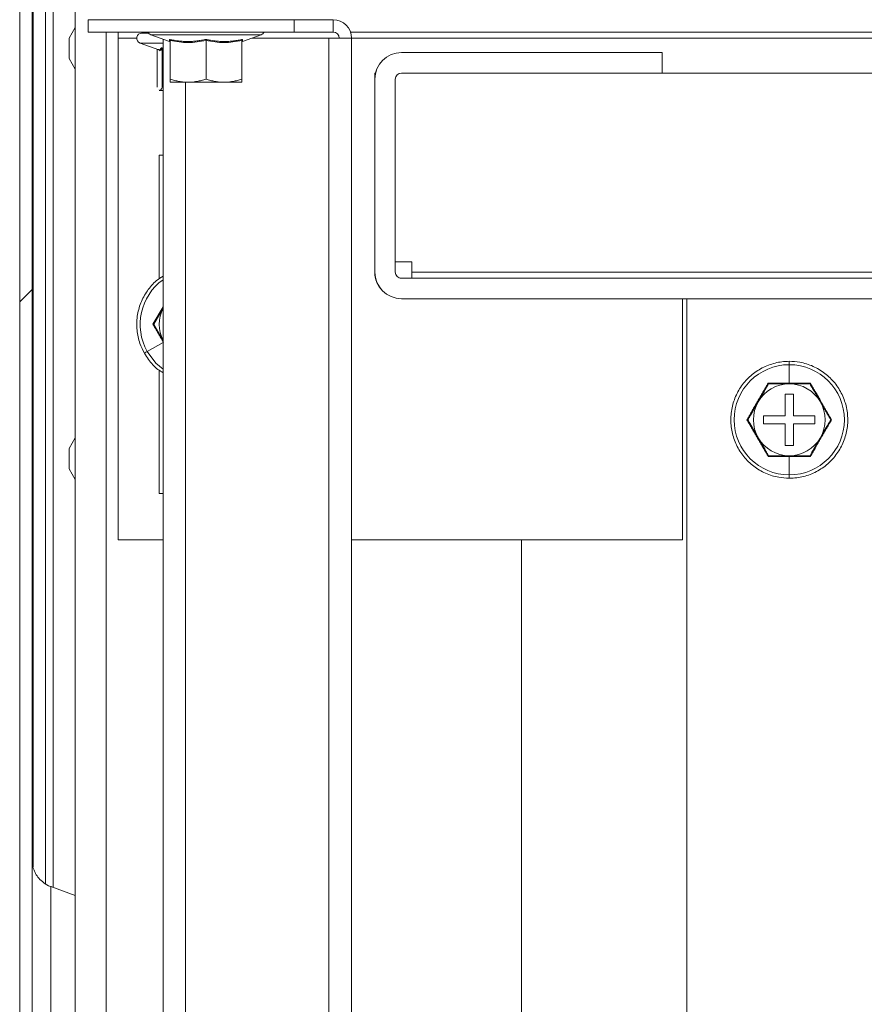
# Model space of a CAD drawing. Units: millimetres. Extents: x 63 to 8600, y 73 to 6208.
# Drawn here: x 1942 to 2024, y 1678 to 1774 of the extents above; entities that cross this region are included whole.
import ezdxf

# ---------------------------------------------------------------- set-up
doc = ezdxf.new("R2010")
doc.units = ezdxf.units.MM
doc.header["$LTSCALE"] = 5
pattern_1 = [(45, (642.99, -1079.61), (-44.9013, 44.9013), [])]

msp = doc.modelspace()

# ---------------------------------------------------------------- hatches: boundary and pattern name
at = {"linetype": 'Continuous', "lineweight": 18}
h = msp.add_hatch(dxfattribs=at)
h.set_pattern_fill('ANSI31', color=256, scale=20, style=0)
h.set_pattern_definition(pattern_1)
edge = h.paths.add_edge_path(flags=0)
edge.add_ellipse((1945.121, 1820.28), major_axis=(-0.008, -1.8), ratio=0.999999, start_angle=258.24428, end_angle=270.24428)
edge.add_line((1943.321, 1820.28), (1943.321, 1819.376))
edge.add_line((1943.321, 1819.376), (1944.521, 1819.376))
edge.add_line((1944.521, 1819.376), (1944.521, 1820.28))
edge.add_ellipse((1945.121, 1820.28), major_axis=(-0.003, -0.6), ratio=0.999999, start_angle=258.24428, end_angle=270.24428, ccw=False)
edge.add_line((1944.534, 1820.405), (1947.165, 1832.783))
edge.add_ellipse((1945.942, 1833.043), major_axis=(0.005, 1.25), ratio=0.999999, start_angle=258.24428, end_angle=438.24428)
edge.add_line((1944.719, 1833.303), (1942.088, 1820.925))
edge.add_ellipse((1943.849, 1820.551), major_axis=(0.008, 1.8), ratio=0.999999, start_angle=78.24428, end_angle=90.24428)
edge.add_line((1942.049, 1820.551), (1942.049, 1795.289))
edge.add_spline(control_points=[(1942.049, 1795.289), (1942.049, 1795.263), (1942.049, 1795.237), (1942.049, 1795.211), (1942.067, 1793.653), (1942.641, 1792.147), (1943.084, 1790.653), (1943.276, 1790.004), (1943.427, 1789.329), (1943.427, 1788.653), (1943.427, 1787.63), (1943.082, 1786.629), (1942.769, 1785.654), (1942.455, 1784.679), (1942.165, 1783.68), (1942.077, 1782.659), (1942.059, 1782.445), (1942.049, 1782.231), (1942.049, 1782.016)], knot_values=[0.048002, 0.048002, 0.048002, 0.048002, 0.048079, 0.048079, 0.048079, 0.052808, 0.052808, 0.052808, 0.054871, 0.054871, 0.054871, 0.057941, 0.057941, 0.057941, 0.061012, 0.061012, 0.061012, 0.061652, 0.061652, 0.061652, 0.061652], weights=[1, 1, 1, 1, 1, 1, 1, 1, 1, 1, 1, 1, 1, 1, 1, 1, 1, 1, 1], degree=3, periodic=0)
edge.add_line((1942.049, 1782.016), (1942.049, 1284.729))
edge.add_spline(control_points=[(1942.049, 1284.729), (1942.049, 1283.714), (1942.239, 1282.703), (1942.446, 1281.71), (1942.657, 1280.703), (1942.874, 1279.682), (1942.874, 1278.653), (1942.874, 1277.73), (1942.7, 1276.812), (1942.511, 1275.908), (1942.322, 1275.003), (1942.129, 1274.092), (1942.069, 1273.169), (1942.056, 1272.972), (1942.049, 1272.775), (1942.049, 1272.578)], knot_values=[0.047509, 0.047509, 0.047509, 0.047509, 0.050641, 0.050641, 0.050641, 0.05381, 0.05381, 0.05381, 0.056579, 0.056579, 0.056579, 0.05935, 0.05935, 0.05935, 0.05994, 0.05994, 0.05994, 0.05994], weights=[1, 1, 1, 1, 1, 1, 1, 1, 1, 1, 1, 1, 1, 1, 1, 1], degree=3, periodic=0)
edge.add_line((1942.049, 1272.578), (1942.049, 1246.741))
edge.add_ellipse((1943.849, 1246.741), major_axis=(0.008, 1.8), ratio=0.999999, start_angle=90.24428, end_angle=102.24428)
edge.add_line((1942.088, 1246.367), (1944.719, 1233.989))
edge.add_ellipse((1945.942, 1234.249), major_axis=(-0.005, -1.25), ratio=0.999999, start_angle=282.24428, end_angle=462.24428)
edge.add_line((1947.165, 1234.509), (1944.534, 1246.887))
edge.add_ellipse((1945.121, 1247.012), major_axis=(0.003, 0.6), ratio=0.999999, start_angle=90.24428, end_angle=102.24428, ccw=False)
edge.add_line((1944.521, 1247.012), (1944.521, 1247.916))
edge.add_line((1944.521, 1247.916), (1943.321, 1247.916))
edge.add_line((1943.321, 1247.916), (1943.321, 1247.012))
edge.add_ellipse((1945.121, 1247.012), major_axis=(0.008, 1.8), ratio=0.999999, start_angle=90.24428, end_angle=102.24428)
edge.add_line((1943.36, 1246.637), (1945.991, 1234.259))
edge.add_ellipse((1945.942, 1234.249), major_axis=(-0.0002, -0.05), ratio=0.999999, start_angle=-77.75572, end_angle=102.24428, ccw=False)
edge.add_line((1945.893, 1234.239), (1943.262, 1246.617))
edge.add_ellipse((1943.849, 1246.741), major_axis=(0.003, 0.6), ratio=0.999999, start_angle=90.24428, end_angle=102.24428, ccw=False)
edge.add_line((1943.249, 1246.741), (1943.249, 1246.809))
edge.add_line((1943.249, 1246.809), (1943.249, 1272.578))
edge.add_spline(control_points=[(1943.249, 1272.578), (1943.249, 1273.189), (1943.345, 1273.802), (1943.492, 1274.396), (1943.847, 1275.824), (1944.664, 1277.181), (1944.664, 1278.653), (1944.664, 1279.127), (1944.562, 1279.6), (1944.426, 1280.053), (1944.1, 1281.131), (1943.638, 1282.172), (1943.409, 1283.274), (1943.31, 1283.751), (1943.249, 1284.241), (1943.249, 1284.729)], knot_values=[0.038778, 0.038778, 0.038778, 0.038778, 0.040597, 0.040597, 0.040597, 0.044936, 0.044936, 0.044936, 0.046357, 0.046357, 0.046357, 0.049708, 0.049708, 0.049708, 0.051163, 0.051163, 0.051163, 0.051163], weights=[1, 1, 1, 1, 1, 1, 1, 1, 1, 1, 1, 1, 1, 1, 1, 1], degree=3, periodic=0)
edge.add_line((1943.249, 1284.729), (1943.249, 1782.016))
edge.add_spline(control_points=[(1943.249, 1782.016), (1943.249, 1782.393), (1943.293, 1782.772), (1943.37, 1783.141), (1943.509, 1783.806), (1943.759, 1784.452), (1944.08, 1785.051), (1944.357, 1785.57), (1944.684, 1786.071), (1945.091, 1786.495)], knot_values=[0.006452, 0.006452, 0.006452, 0.006452, 0.007589, 0.007589, 0.007589, 0.009641, 0.009641, 0.009641, 0.011414, 0.011414, 0.011414, 0.011414], weights=[1, 1, 1, 1, 1, 1, 1, 1, 1, 1], degree=3, periodic=0)
edge.add_spline(control_points=[(1945.091, 1786.495), (1945.235, 1786.645), (1945.373, 1786.801), (1945.499, 1786.966), (1945.715, 1787.246), (1945.904, 1787.555), (1946.023, 1787.888), (1946.107, 1788.121), (1946.157, 1788.369), (1946.161, 1788.616), (1946.166, 1788.863), (1946.124, 1789.113), (1946.048, 1789.347), (1945.954, 1789.633), (1945.808, 1789.903), (1945.637, 1790.151), (1945.475, 1790.386), (1945.289, 1790.605), (1945.091, 1790.81)], knot_values=[0.014371, 0.014371, 0.014371, 0.014371, 0.014986, 0.014986, 0.014986, 0.016036, 0.016036, 0.016036, 0.016768, 0.016768, 0.016768, 0.017499, 0.017499, 0.017499, 0.01839, 0.01839, 0.01839, 0.019241, 0.019241, 0.019241, 0.019241], weights=[1, 1, 1, 1, 1, 1, 1, 1, 1, 1, 1, 1, 1, 1, 1, 1, 1, 1, 1], degree=3, periodic=0)
edge.add_spline(control_points=[(1945.091, 1790.81), (1945.021, 1790.883), (1944.954, 1790.959), (1944.889, 1791.037), (1944.33, 1791.704), (1943.901, 1792.492), (1943.611, 1793.312), (1943.396, 1793.917), (1943.261, 1794.562), (1943.25, 1795.204), (1943.249, 1795.232), (1943.249, 1795.261), (1943.249, 1795.289)], knot_values=[0.002579, 0.002579, 0.002579, 0.002579, 0.00288, 0.00288, 0.00288, 0.005498, 0.005498, 0.005498, 0.007425, 0.007425, 0.007425, 0.00751, 0.00751, 0.00751, 0.00751], weights=[1, 1, 1, 1, 1, 1, 1, 1, 1, 1, 1, 1, 1], degree=3, periodic=0)
edge.add_line((1943.249, 1795.289), (1943.249, 1820.483))
edge.add_line((1943.249, 1820.483), (1943.249, 1820.551))
edge.add_ellipse((1943.849, 1820.551), major_axis=(0.003, 0.6), ratio=0.999999, start_angle=78.24428, end_angle=90.24428, ccw=False)
edge.add_line((1943.262, 1820.675), (1945.893, 1833.053))
edge.add_ellipse((1945.942, 1833.043), major_axis=(0.0002, 0.05), ratio=0.999999, start_angle=-101.75572, end_angle=78.24428, ccw=False)
edge.add_line((1945.991, 1833.033), (1943.36, 1820.655))
h = msp.add_hatch(dxfattribs=at)
h.set_pattern_fill('ANSI31', color=256, scale=20, style=0)
h.set_pattern_definition(pattern_1)
edge = h.paths.add_edge_path(flags=0)
edge.add_line((2488.657, 1770.402), (2488.657, 1768.402))
edge.add_line((2488.657, 1768.402), (2514.057, 1768.402))
edge.add_arc((2514.057, 1767.802), 0.6, 0, 90, ccw=False)
edge.add_line((2514.657, 1767.802), (2514.657, 1749.002))
edge.add_arc((2514.057, 1749.002), 0.6, 270, 360, ccw=False)
edge.add_line((2514.057, 1748.402), (1979.257, 1748.402))
edge.add_arc((1979.257, 1749.002), 0.6, 180, 270, ccw=False)
edge.add_line((1978.657, 1749.002), (1978.657, 1767.802))
edge.add_arc((1979.257, 1767.802), 0.6, 90, 180, ccw=False)
edge.add_line((1979.257, 1768.402), (2004.657, 1768.402))
edge.add_line((2004.657, 1768.402), (2004.657, 1770.402))
edge.add_line((2004.657, 1770.402), (1979.257, 1770.402))
edge.add_arc((1979.257, 1767.802), 2.6, 90, 180)
edge.add_line((1976.657, 1767.802), (1976.657, 1749.002))
edge.add_arc((1979.257, 1749.002), 2.6, 180, 270)
edge.add_line((1979.257, 1746.402), (2514.057, 1746.402))
edge.add_arc((2514.057, 1749.002), 2.6, 270, 360)
edge.add_line((2516.657, 1749.002), (2516.657, 1767.802))
edge.add_arc((2514.057, 1767.802), 2.6, 360, 450)
edge.add_line((2514.057, 1770.402), (2488.657, 1770.402))

# ---------------------------------------------------------------- linework, layer by layer
for p, q in [((1942.046, 1818.789), (1942.046, 1277.138)), ((1942.049, 1284.729), (1942.049, 1782.016)), ((1943.249, 1284.729), (1943.249, 1782.016)), ((1944.546, 1689.389), (1944.546, 1781.509)), ((1945.302, 1689.022), (1945.302, 1781.861)), ((1945.302, 1689.022), (1945.302, 1781.861)), ((1943.346, 1691.014), (1943.346, 1779.84)), ((1943.346, 1779.839), (1943.346, 1691.014)), ((1947.458, 1776.303), (1947.458, 1292.903)), ((1947.458, 1772.835), (1946.858, 1771.796)), ((1948.707, 1772.406), (1948.707, 1773.606)), ((1948.707, 1773.606), (1968.814, 1773.606)), ((1948.707, 1772.406), (1948.707, 1773.606)), ((1968.814, 1772.406), (1968.814, 1773.606)), ((1968.814, 1773.606), (1972.586, 1773.606)), ((1972.586, 1772.406), (1972.586, 1773.606)), ((1948.707, 1772.406), (1968.814, 1772.406)), ((1948.707, 1772.406), (1948.707, 1772.406)), ((1950.458, 1772.406), (1950.458, 1294.203)), ((1951.656, 1772.403), (1951.656, 1772.406)), ((1951.656, 1771.803), (1951.656, 1772.406)), ((1951.656, 1772.403), (1951.656, 1772.406)), ((1951.656, 1772.403), (1951.656, 1772.403)), ((1951.656, 1772.403), (1954.55, 1772.403)), ((1953.956, 1772.403), (1953.956, 1772.303)), ((1965.578, 1772.136), (1954.836, 1772.136)), ((1956.642, 1771.479), (1954.836, 1772.136)), ((1963.773, 1771.479), (1965.578, 1772.136)), ((1964.856, 1771.806), (1964.852, 1771.872)), ((1965.864, 1772.403), (1972.647, 1772.403)), ((1968.814, 1772.406), (1972.586, 1772.406)), ((1974.284, 1772.403), (2519.828, 1772.403)), ((1951.656, 1722.903), (1951.656, 1771.803)), ((1951.656, 1771.803), (1951.656, 1771.803)), ((1951.656, 1771.803), (1953.456, 1771.803)), ((1953.785, 1771.333), (1955.62, 1770.666)), ((1956.018, 1771.706), (1956.018, 1295.703)), ((1956.018, 1295.703), (1956.018, 1771.706)), ((1956.018, 1771.706), (1956.018, 1295.703)), ((1956.019, 1771.706), (1956.019, 1295.703)), ((1956.707, 1771.578), (1956.707, 1767.819)), ((1960.207, 1771.578), (1960.207, 1767.819)), ((1963.707, 1771.578), (1963.707, 1767.819)), ((1972.186, 1771.806), (1964.671, 1771.806)), ((1972.186, 1771.806), (1972.186, 1294.803)), ((1972.186, 1771.806), (1974.386, 1771.806)), ((1974.386, 1771.806), (1974.386, 1294.803)), ((1974.386, 1771.803), (2519.726, 1771.803)), ((1955.429, 1770.735), (1955.429, 1767.016)), ((1955.941, 1770.775), (1955.941, 1767.016)), ((1979.257, 1770.402), (1979.256, 1770.403)), ((1979.256, 1770.403), (2004.656, 1770.403)), ((2004.657, 1770.402), (1979.257, 1770.402)), ((2004.656, 1770.403), (2004.657, 1770.402)), ((2004.657, 1770.402), (2004.657, 1768.402)), ((1946.858, 1769.81), (1947.458, 1768.771)), ((1976.656, 1768.403), (1976.727, 1768.403)), ((1976.656, 1768.403), (1976.656, 1768.403)), ((1976.656, 1768.403), (1976.727, 1768.403)), ((1976.656, 1768.403), (1976.656, 1767.803)), ((1976.656, 1767.803), (1976.656, 1768.403)), ((2004.657, 1768.402), (1979.257, 1768.402)), ((2004.657, 1768.403), (2488.656, 1768.403)), ((2004.657, 1768.403), (2488.656, 1768.403)), ((1956.707, 1767.506), (1958.457, 1767.506)), ((1958.219, 1767.506), (1958.219, 1299.903)), ((1958.457, 1767.506), (1961.957, 1767.506)), ((1963.707, 1767.506), (1961.957, 1767.506)), ((1976.656, 1767.803), (1976.656, 1750.003)), ((1976.657, 1767.802), (1976.656, 1767.803)), ((1976.657, 1767.802), (1976.657, 1749.002)), ((1978.657, 1767.802), (1978.657, 1749.002)), ((1955.685, 1766.703), (1955.628, 1766.772)), ((1955.656, 1766.703), (1955.685, 1766.703)), ((1955.656, 1748.364), (1955.656, 1760.403)), ((1955.656, 1760.403), (1956.018, 1760.403)), ((1947.458, 1758.053), (1947.458, 1758.053)), ((1947.458, 1753.159), (1947.458, 1751.866)), ((1947.458, 1752.619), (1947.458, 1753.159)), ((1947.458, 1751.326), (1947.458, 1752.619)), ((1947.458, 1752.527), (1947.458, 1751.65)), ((1947.458, 1751.73), (1947.458, 1752.527)), ((1947.458, 1751.65), (1947.458, 1750.853)), ((1947.458, 1749.956), (1947.458, 1750.753)), ((1947.458, 1750.281), (1947.458, 1748.988)), ((1947.458, 1749.079), (1947.458, 1749.956)), ((1947.458, 1749.876), (1947.458, 1749.079)), ((1976.656, 1749.003), (1976.656, 1750.003)), ((1976.656, 1750.003), (1976.656, 1750.003)), ((1976.656, 1750.003), (1976.656, 1750.003)), ((1980.256, 1750.003), (1978.657, 1750.003)), ((1980.256, 1750.003), (1980.256, 1749.003)), ((1980.256, 1750.003), (1980.256, 1749.003)), ((1947.458, 1748.447), (1947.458, 1749.74)), ((1947.458, 1748.988), (1947.458, 1748.447)), ((1976.656, 1749.003), (1976.657, 1749.002)), ((2513.056, 1749.003), (1980.256, 1749.003)), ((1980.256, 1748.403), (1980.256, 1749.003)), ((1980.256, 1749.003), (1980.256, 1749.003)), ((1979.256, 1748.403), (1979.257, 1748.402)), ((1980.256, 1748.403), (1979.256, 1748.403)), ((1979.257, 1748.402), (2514.057, 1748.402)), ((1980.256, 1748.403), (1980.256, 1748.403)), ((2513.056, 1748.403), (1980.256, 1748.403)), ((1977.4, 1747.183), (1977.401, 1747.182)), ((1979.257, 1746.402), (2514.057, 1746.402)), ((2006.656, 1722.903), (2006.656, 1746.402)), ((2007.056, 1313.103), (2007.056, 1746.402)), ((2007.056, 1313.103), (2007.056, 1746.402)), ((1955.034, 1743.939), (1956.018, 1745.602)), ((1956.018, 1745.472), (1955.115, 1743.938)), ((1947.458, 1743.553), (1947.458, 1743.553)), ((1955.115, 1743.938), (1955.115, 1743.938)), ((1955.115, 1743.938), (1956.018, 1742.342)), ((1955.115, 1743.938), (1956.018, 1742.342)), ((1956.018, 1742.127), (1954.482, 1741.258)), ((1955.656, 1727.403), (1955.656, 1739.425)), ((2017.056, 1738.169), (2017.056, 1739.974)), ((2015.036, 1738.103), (2015.036, 1738.103)), ((2019.077, 1738.103), (2019.077, 1738.103)), ((2017.456, 1737.103), (2016.656, 1737.103)), ((2016.656, 1737.103), (2016.656, 1735.003)), ((2017.456, 1735.003), (2017.456, 1737.103)), ((2017.456, 1735.003), (2017.456, 1737.103)), ((2013.015, 1734.603), (2013.015, 1734.603)), ((2014.556, 1735.003), (2014.556, 1734.203)), ((2016.656, 1735.003), (2014.556, 1735.003)), ((2019.556, 1735.003), (2017.456, 1735.003)), ((2017.456, 1735.003), (2017.456, 1735.003)), ((2019.556, 1734.203), (2019.556, 1735.003)), ((2019.556, 1734.203), (2019.556, 1735.003)), ((2014.556, 1734.203), (2016.656, 1734.203)), ((2014.556, 1734.203), (2016.656, 1734.203)), ((2016.656, 1734.203), (2016.656, 1732.103)), ((2016.656, 1734.203), (2016.656, 1734.203)), ((2017.456, 1732.103), (2017.456, 1734.203)), ((2017.456, 1734.203), (2019.556, 1734.203)), ((2017.456, 1734.203), (2017.456, 1734.203)), ((2017.456, 1732.103), (2017.456, 1734.203)), ((2017.456, 1734.203), (2019.556, 1734.203)), ((2019.556, 1734.203), (2019.556, 1734.203)), ((1947.458, 1732.835), (1946.858, 1731.796)), ((2016.656, 1732.103), (2017.456, 1732.103)), ((2016.656, 1732.103), (2017.456, 1732.103)), ((2017.456, 1732.103), (2017.456, 1732.103)), ((2017.056, 1731.037), (2017.056, 1729.232)), ((1946.858, 1729.81), (1947.458, 1728.771)), ((1956.018, 1727.403), (1955.656, 1727.403)), ((1951.656, 1722.903), (1951.656, 1722.903)), ((1951.656, 1722.903), (1956.018, 1722.903)), ((1974.386, 1722.903), (2006.656, 1722.903)), ((1990.958, 1722.903), (1990.958, 1292.903)), ((1947.456, 1688.238), (1945.088, 1689.099)), ((1942.046, 1687.58), (1942.046, 1687.58)), ((1942.046, 1685.433), (1942.046, 1683.947)), ((1942.046, 1685.222), (1942.046, 1685.433)), ((1942.046, 1683.735), (1942.046, 1685.222)), ((1947.458, 1685.43), (1947.456, 1685.43)), ((1942.046, 1683.938), (1942.046, 1682.93)), ((1942.046, 1683.625), (1942.046, 1683.938)), ((1942.046, 1682.93), (1942.046, 1683.242)), ((1942.046, 1681.922), (1942.046, 1682.93)), ((1942.046, 1682.93), (1942.046, 1682.617)), ((1942.046, 1682.93), (1942.046, 1682.93)), ((1942.046, 1682.234), (1942.046, 1681.922)), ((1942.046, 1682.124), (1942.046, 1680.638)), ((1942.046, 1680.426), (1942.046, 1681.912)), ((1942.046, 1680.638), (1942.046, 1680.426)), ((1947.456, 1680.43), (1947.458, 1680.43)), ((1942.046, 1678.28), (1942.046, 1678.28))]:
    msp.add_line(p, q, dxfattribs=at)
at = {"linetype": 'Continuous', "lineweight": 18, "flags": 128}
for points in [[(1947.458, 1773.553), (1947.458, 1773.368), (1947.458, 1772.835), (1947.458, 1772.835)], [(1947.458, 1768.771), (1947.458, 1768.465), (1947.458, 1768.1), (1947.458, 1768.1), (1947.458, 1768.465), (1947.458, 1769.146), (1947.458, 1770.051), (1947.458, 1771.057), (1947.458, 1772.029), (1947.458, 1772.835), (1947.458, 1773.368), (1947.458, 1773.553), (1947.458, 1773.553)], [(1951.656, 1771.803), (1951.656, 1771.92), (1951.656, 1772.033), (1951.656, 1772.137), (1951.656, 1772.227), (1951.656, 1772.302), (1951.656, 1772.357), (1951.656, 1772.392), (1951.656, 1772.403)], [(1954.609, 1772.303), (1954.345, 1772.303), (1953.998, 1772.303), (1953.956, 1772.303)], [(1946.858, 1770.803), (1946.858, 1771.183), (1946.858, 1771.505), (1946.858, 1771.721), (1946.858, 1771.796), (1946.858, 1771.721), (1946.858, 1771.505), (1946.858, 1771.183), (1946.858, 1770.803), (1946.858, 1770.423), (1946.858, 1770.101), (1946.858, 1769.886), (1946.858, 1769.81), (1946.858, 1769.886), (1946.858, 1770.101), (1946.858, 1770.423), (1946.858, 1770.803)], [(1956.018, 1771.333), (1955.871, 1771.333), (1954.883, 1771.333), (1954.186, 1771.333), (1953.829, 1771.333), (1953.785, 1771.333)], [(1955.685, 1766.703), (1955.772, 1766.703), (1955.918, 1766.703), (1956.018, 1766.703)], [(1947.458, 1750.803), (1947.458, 1749.032), (1947.458, 1747.333), (1947.458, 1745.776), (1947.458, 1744.424), (1947.458, 1743.334), (1947.458, 1742.55), (1947.458, 1742.104), (1947.458, 1742.014), (1947.458, 1742.283), (1947.458, 1742.902), (1947.458, 1743.844), (1947.458, 1745.071), (1947.458, 1746.532), (1947.458, 1748.169), (1947.458, 1749.913), (1947.458, 1751.694), (1947.458, 1753.438), (1947.458, 1755.074), (1947.458, 1756.536), (1947.458, 1757.763), (1947.458, 1758.705), (1947.458, 1759.323), (1947.458, 1759.593), (1947.458, 1759.503), (1947.458, 1759.056), (1947.458, 1758.272), (1947.458, 1757.182), (1947.458, 1755.831), (1947.458, 1754.274), (1947.458, 1752.575), (1947.458, 1750.803)], [(1947.458, 1744.631), (1947.458, 1745.632), (1947.458, 1746.893), (1947.458, 1748.349), (1947.458, 1749.929), (1947.458, 1751.553), (1947.458, 1753.138), (1947.458, 1754.607), (1947.458, 1755.885), (1947.458, 1756.908), (1947.458, 1757.625), (1947.458, 1758), (1947.458, 1758.014), (1947.458, 1757.667), (1947.458, 1756.975), (1947.458, 1755.974), (1947.458, 1754.713), (1947.458, 1753.257), (1947.458, 1751.677), (1947.458, 1750.054), (1947.458, 1748.468), (1947.458, 1746.999), (1947.458, 1745.721), (1947.458, 1744.698), (1947.458, 1743.981), (1947.458, 1743.606), (1947.458, 1743.592), (1947.458, 1743.94), (1947.458, 1744.631)], [(1947.458, 1751.73), (1947.458, 1751.765), (1947.458, 1751.794), (1947.458, 1751.819), (1947.458, 1751.839), (1947.458, 1751.853), (1947.458, 1751.863), (1947.458, 1751.867), (1947.458, 1751.866)], [(1947.458, 1751.326), (1947.458, 1751.26), (1947.458, 1751.191), (1947.458, 1751.121), (1947.458, 1751.049), (1947.458, 1750.976), (1947.458, 1750.902), (1947.458, 1750.828), (1947.458, 1750.753)], [(1947.458, 1750.281), (1947.458, 1750.347), (1947.458, 1750.415), (1947.458, 1750.486), (1947.458, 1750.557), (1947.458, 1750.631), (1947.458, 1750.704), (1947.458, 1750.779), (1947.458, 1750.853)], [(1947.458, 1749.876), (1947.458, 1749.842), (1947.458, 1749.812), (1947.458, 1749.787), (1947.458, 1749.768), (1947.458, 1749.753), (1947.458, 1749.744), (1947.458, 1749.739), (1947.458, 1749.74)], [(1980.256, 1748.403), (1980.256, 1748.415), (1980.256, 1748.449), (1980.256, 1748.504), (1980.256, 1748.579), (1980.256, 1748.67), (1980.256, 1748.774), (1980.256, 1748.886), (1980.256, 1749.003)], [(1954.196, 1741.096), (1954.202, 1741.1), (1954.254, 1741.129), (1954.351, 1741.184), (1954.482, 1741.258)], [(1954.482, 1741.258), (1955.326, 1740.138), (1956.018, 1739.544)], [(2017.056, 1740.303), (2017.056, 1740.296), (2017.056, 1740.236), (2017.056, 1740.125), (2017.056, 1739.974)], [(1947.458, 1733.553), (1947.458, 1733.368), (1947.458, 1732.835), (1947.458, 1732.835)], [(1947.458, 1728.771), (1947.458, 1728.465), (1947.458, 1728.1), (1947.458, 1728.1), (1947.458, 1728.465), (1947.458, 1729.146), (1947.458, 1730.051), (1947.458, 1731.057), (1947.458, 1732.029), (1947.458, 1732.835), (1947.458, 1733.368), (1947.458, 1733.553), (1947.458, 1733.553)], [(1946.858, 1730.803), (1946.858, 1731.183), (1946.858, 1731.505), (1946.858, 1731.721), (1946.858, 1731.796), (1946.858, 1731.721), (1946.858, 1731.505), (1946.858, 1731.183), (1946.858, 1730.803), (1946.858, 1730.423), (1946.858, 1730.101), (1946.858, 1729.886), (1946.858, 1729.81), (1946.858, 1729.886), (1946.858, 1730.101), (1946.858, 1730.423), (1946.858, 1730.803)], [(2017.056, 1728.903), (2017.056, 1728.911), (2017.056, 1728.97), (2017.056, 1729.082), (2017.056, 1729.232)], [(1942.046, 1691.73), (1942.046, 1691.72), (1942.046, 1691.452), (1942.046, 1690.836), (1942.046, 1689.895), (1942.046, 1688.67), (1942.046, 1687.21), (1942.046, 1685.574), (1942.046, 1683.83), (1942.046, 1682.05), (1942.046, 1680.305), (1942.046, 1678.668), (1942.046, 1677.205), (1942.046, 1675.977), (1942.046, 1675.033), (1942.046, 1674.412), (1942.046, 1674.141), (1942.046, 1674.129)], [(1942.046, 1691.184), (1942.046, 1691.628), (1942.046, 1691.73)], [(1942.046, 1682.92), (1942.046, 1684.691), (1942.046, 1686.391), (1942.046, 1687.949), (1942.046, 1689.302), (1942.046, 1690.393), (1942.046, 1691.179), (1942.046, 1691.184)], [(1945.088, 1676.76), (1945.088, 1676.806), (1945.088, 1677.164), (1945.088, 1677.856), (1945.088, 1678.844), (1945.088, 1680.069), (1945.088, 1681.46), (1945.088, 1682.937), (1945.088, 1684.413), (1945.088, 1685.803), (1945.088, 1687.026), (1945.088, 1688.011), (1945.088, 1688.701), (1945.088, 1689.055), (1945.088, 1689.099)], [(1942.046, 1683.886), (1942.046, 1685.129), (1942.046, 1686.194), (1942.046, 1686.995), (1942.046, 1687.466), (1942.046, 1687.57), (1942.046, 1687.298), (1942.046, 1686.672), (1942.046, 1685.743), (1942.046, 1684.586), (1942.046, 1683.295), (1942.046, 1681.974), (1942.046, 1680.73), (1942.046, 1679.665), (1942.046, 1678.865), (1942.046, 1678.393), (1942.046, 1678.289), (1942.046, 1678.562), (1942.046, 1679.188), (1942.046, 1680.117), (1942.046, 1681.274), (1942.046, 1682.565), (1942.046, 1683.886)], [(1947.456, 1688.238), (1947.456, 1688.058), (1947.456, 1687.53), (1947.456, 1686.687), (1947.456, 1685.589), (1947.456, 1684.309), (1947.456, 1682.936), (1947.456, 1681.562), (1947.456, 1680.281), (1947.456, 1679.181), (1947.456, 1678.336), (1947.456, 1677.804), (1947.456, 1677.622)], [(1947.458, 1683.581), (1947.458, 1683.761), (1947.458, 1684.603), (1947.458, 1685.445), (1947.458, 1686.159), (1947.458, 1686.636), (1947.458, 1686.803), (1947.458, 1686.636), (1947.458, 1686.159), (1947.458, 1685.445), (1947.458, 1685.43)], [(1942.046, 1683.625), (1942.046, 1683.68), (1942.046, 1683.731), (1942.046, 1683.778), (1942.046, 1683.821), (1942.046, 1683.86), (1942.046, 1683.894), (1942.046, 1683.923), (1942.046, 1683.947)], [(1942.046, 1683.735), (1942.046, 1683.685), (1942.046, 1683.63), (1942.046, 1683.573), (1942.046, 1683.512), (1942.046, 1683.448), (1942.046, 1683.381), (1942.046, 1683.313), (1942.046, 1683.242)], [(1942.046, 1674.161), (1942.046, 1674.229), (1942.046, 1674.673), (1942.046, 1675.456), (1942.046, 1676.544), (1942.046, 1677.894), (1942.046, 1679.45), (1942.046, 1681.148), (1942.046, 1682.92)], [(1942.046, 1682.124), (1942.046, 1682.175), (1942.046, 1682.229), (1942.046, 1682.287), (1942.046, 1682.348), (1942.046, 1682.412), (1942.046, 1682.478), (1942.046, 1682.547), (1942.046, 1682.617)], [(1942.046, 1682.234), (1942.046, 1682.18), (1942.046, 1682.129), (1942.046, 1682.082), (1942.046, 1682.039), (1942.046, 1682), (1942.046, 1681.966), (1942.046, 1681.937), (1942.046, 1681.912)]]:
    msp.add_lwpolyline(points, dxfattribs=at)
at = {"linetype": 'Continuous', "lineweight": 18}
for centre, radius, start, end in [((1972.586, 1771.806), 1.8, 360, 90), ((1953.956, 1771.803), 0.5, 90, 250), ((1955.007, 1772.606), 0.5, 203.57818, 250), ((1955.007, 1772.606), 0.5, 203.57818, 250), ((1965.407, 1772.606), 0.5, 290, 336.42182), ((1972.586, 1771.806), 0.6, 360, 90), ((1972.586, 1771.806), 0.6, 360, 90), ((1979.256, 1767.803), 2.6, 90, 180), ((1979.257, 1767.802), 2.6, 90, 180), ((1979.257, 1767.802), 0.6, 90, 180), ((1979.256, 1749.003), 2.6, 180, 224.43891), ((1979.257, 1749.002), 2.6, 180, 270), ((1979.257, 1749.002), 0.6, 180, 270), ((1959.156, 1743.903), 5.371, 125.75082, 209.50438), ((1979.256, 1749.003), 0.6, 224.43891, 270), ((1959.156, 1743.903), 3.5, 153.71397, 206.28603), ((2017.056, 1734.603), 5.371, 90, 270), ((2017.056, 1734.603), 5.371, 270, 90), ((2017.056, 1734.603), 3.5, 90, 150), ((2017.056, 1734.603), 3.5, 30, 90), ((2017.056, 1734.603), 3.5, 150, 210), ((2017.056, 1734.603), 3.5, 330, 30), ((2017.056, 1734.603), 3.5, 210, 270), ((2017.056, 1734.603), 3.5, 270, 330)]:
    msp.add_arc(centre, radius, start, end, dxfattribs=at)
for points, knots in [([(1956.637, 1771.682), (1956.738, 1771.661), (1956.938, 1771.621), (1957.237, 1771.571), (1957.584, 1771.524), (1957.981, 1771.488), (1958.429, 1771.475), (1958.875, 1771.489), (1959.318, 1771.53), (1959.764, 1771.593), (1960.058, 1771.652), (1960.207, 1771.682)], [0, 0, 0, 0, 0.085754, 0.169272, 0.251404, 0.377175, 0.501371, 0.62496, 0.750116, 0.872995, 1, 1, 1, 1]), ([(1956.642, 1771.479), (1956.642, 1771.48), (1956.642, 1771.481), (1956.641, 1771.492), (1956.641, 1771.509), (1956.64, 1771.54), (1956.639, 1771.593), (1956.638, 1771.652), (1956.637, 1771.682)], [0, 0, 0, 0, 0.124218, 0.247893, 0.372357, 0.49888, 0.745301, 1, 1, 1, 1]), ([(1956.637, 1771.682), (1956.646, 1771.677), (1956.665, 1771.668), (1956.688, 1771.643), (1956.704, 1771.612), (1956.706, 1771.588), (1956.707, 1771.578)], [0, 0, 0, 0, 0.250546, 0.500784, 0.770036, 1, 1, 1, 1]), ([(1960.207, 1771.682), (1960.308, 1771.661), (1960.507, 1771.621), (1960.805, 1771.571), (1961.151, 1771.524), (1961.547, 1771.488), (1961.994, 1771.475), (1962.441, 1771.489), (1962.886, 1771.53), (1963.332, 1771.593), (1963.628, 1771.652), (1963.778, 1771.682)], [0, 0, 0, 0, 0.085754, 0.169272, 0.251404, 0.377175, 0.501371, 0.62496, 0.750116, 0.872995, 1, 1, 1, 1]), ([(1960.207, 1771.578), (1960.207, 1771.585), (1960.207, 1771.599), (1960.207, 1771.622), (1960.207, 1771.645), (1960.207, 1771.668), (1960.207, 1771.677), (1960.207, 1771.682)], [0, 0, 0, 0, 0.148989, 0.316052, 0.49994, 0.749848, 1, 1, 1, 1]), ([(1963.707, 1771.578), (1963.708, 1771.585), (1963.709, 1771.599), (1963.716, 1771.622), (1963.729, 1771.645), (1963.75, 1771.668), (1963.768, 1771.677), (1963.778, 1771.682)], [0, 0, 0, 0, 0.148989, 0.316052, 0.49994, 0.749848, 1, 1, 1, 1]), ([(1963.778, 1771.682), (1963.777, 1771.661), (1963.776, 1771.621), (1963.775, 1771.571), (1963.775, 1771.525), (1963.773, 1771.487), (1963.773, 1771.482), (1963.773, 1771.479)], [0, 0, 0, 0, 0.171031, 0.337612, 0.501429, 0.752303, 1, 1, 1, 1]), ([(1955.561, 1770.721), (1955.581, 1770.704), (1955.689, 1770.606), (1955.792, 1770.756), (1955.876, 1770.879)], [0, 0, 0, 0, 0.1827897, 1, 1, 1, 1]), ([(1955.941, 1770.775), (1955.94, 1770.782), (1955.94, 1770.796), (1955.933, 1770.819), (1955.921, 1770.842), (1955.902, 1770.864), (1955.885, 1770.874), (1955.876, 1770.879)], [0, 0, 0, 0, 0.148989, 0.316052, 0.49994, 0.749848, 1, 1, 1, 1]), ([(1958.457, 1767.506), (1958.383, 1767.507), (1958.235, 1767.509), (1958.013, 1767.526), (1957.792, 1767.553), (1957.502, 1767.601), (1957.139, 1767.683), (1956.853, 1767.773), (1956.707, 1767.819)], [0, 0, 0, 0, 0.124941, 0.250565, 0.374897, 0.500391, 0.745102, 1, 1, 1, 1]), ([(1956.707, 1767.819), (1956.707, 1767.795), (1956.707, 1767.748), (1956.707, 1767.687), (1956.707, 1767.634), (1956.707, 1767.589), (1956.707, 1767.553), (1956.707, 1767.526), (1956.707, 1767.509), (1956.707, 1767.507), (1956.707, 1767.506)], [0, 0, 0, 0, 0.128572, 0.253918, 0.376718, 0.49775, 0.623743, 0.748722, 0.874752, 1, 1, 1, 1]), ([(1960.207, 1767.819), (1960.134, 1767.795), (1959.988, 1767.748), (1959.77, 1767.686), (1959.555, 1767.633), (1959.314, 1767.583), (1959.046, 1767.541), (1958.751, 1767.512), (1958.555, 1767.508), (1958.457, 1767.506)], [0, 0, 0, 0, 0.12912, 0.255064, 0.378521, 0.500278, 0.669225, 0.834676, 1, 1, 1, 1]), ([(1961.957, 1767.506), (1961.883, 1767.507), (1961.735, 1767.509), (1961.513, 1767.526), (1961.292, 1767.553), (1961.002, 1767.601), (1960.638, 1767.683), (1960.353, 1767.773), (1960.207, 1767.819)], [0, 0, 0, 0, 0.124941, 0.250565, 0.374897, 0.500391, 0.745102, 1, 1, 1, 1]), ([(1963.707, 1767.819), (1963.634, 1767.795), (1963.488, 1767.748), (1963.27, 1767.686), (1963.056, 1767.633), (1962.814, 1767.583), (1962.546, 1767.541), (1962.251, 1767.512), (1962.055, 1767.508), (1961.957, 1767.506)], [0, 0, 0, 0, 0.12912, 0.255064, 0.378521, 0.500278, 0.669225, 0.834676, 1, 1, 1, 1]), ([(1963.707, 1767.506), (1963.707, 1767.507), (1963.707, 1767.508), (1963.707, 1767.515), (1963.707, 1767.529), (1963.707, 1767.553), (1963.707, 1767.601), (1963.707, 1767.683), (1963.707, 1767.773), (1963.707, 1767.819)], [0, 0, 0, 0, 0.083485, 0.167098, 0.2513, 0.37626, 0.502284, 0.746082, 1, 1, 1, 1]), ([(1955.941, 1767.016), (1955.93, 1766.992), (1955.909, 1766.945), (1955.877, 1766.883), (1955.845, 1766.83), (1955.81, 1766.78), (1955.771, 1766.738), (1955.728, 1766.708), (1955.699, 1766.705), (1955.685, 1766.703)], [0, 0, 0, 0, 0.12912, 0.255064, 0.378521, 0.500278, 0.669225, 0.834676, 1, 1, 1, 1]), ([(1956.018, 1748.615), (1955.8, 1748.475), (1955.203, 1748.094), (1954.448, 1747.195), (1953.802, 1746.012), (1953.458, 1744.698), (1953.433, 1743.347), (1953.688, 1742.117), (1954.042, 1741.406), (1954.196, 1741.096)], [0, 0, 0, 0, 0.09108, 0.24856, 0.40604, 0.56352, 0.721, 0.87848, 1, 1, 1, 1]), ([(1956.018, 1745.472), (1956.018, 1745.471), (1955.716, 1744.959), (1955.416, 1744.448), (1955.115, 1743.938)], [0, 0, 0, 0, 0.000905, 1, 1, 1, 1]), ([(1955.034, 1743.939), (1955.045, 1743.939), (1955.066, 1743.939), (1955.093, 1743.938), (1955.111, 1743.938), (1955.114, 1743.938), (1955.115, 1743.938)], [0, 0, 0, 0, 0.250546, 0.500784, 0.770036, 1, 1, 1, 1]), ([(1956.053, 1742.147), (1956.011, 1742.222), (1955.926, 1742.371), (1955.8, 1742.595), (1955.672, 1742.819), (1955.502, 1743.117), (1955.289, 1743.492), (1955.12, 1743.788), (1955.034, 1743.939)], [0, 0, 0, 0, 0.124218, 0.247893, 0.372357, 0.49888, 0.745301, 1, 1, 1, 1]), ([(1954.196, 1741.096), (1954.325, 1740.889), (1954.691, 1740.304), (1955.297, 1739.627), (1955.849, 1739.294), (1956.018, 1739.192)], [0, 0, 0, 0, 0.274958, 0.77772, 1, 1, 1, 1]), ([(2017.056, 1740.303), (2016.812, 1740.294), (2016.121, 1740.267), (2015.006, 1739.976), (2013.807, 1739.352), (2012.787, 1738.46), (2012.004, 1737.355), (2011.501, 1736.098), (2011.305, 1734.758), (2011.428, 1733.409), (2011.864, 1732.126), (2012.587, 1730.981), (2013.557, 1730.036), (2014.722, 1729.348), (2015.917, 1728.964), (2016.711, 1728.922), (2017.056, 1728.903)], [0, 0, 0, 0, 0.041004, 0.115979, 0.191076, 0.266174, 0.341271, 0.416369, 0.491466, 0.566564, 0.641661, 0.716758, 0.791856, 0.866953, 0.942051, 1, 1, 1, 1]), ([(2017.056, 1728.903), (2017.301, 1728.913), (2017.992, 1728.939), (2019.106, 1729.231), (2020.305, 1729.855), (2021.325, 1730.747), (2022.109, 1731.851), (2022.612, 1733.109), (2022.807, 1734.449), (2022.684, 1735.798), (2022.249, 1737.08), (2021.526, 1738.225), (2020.555, 1739.171), (2019.391, 1739.858), (2018.195, 1740.242), (2017.402, 1740.285), (2017.056, 1740.303)], [0, 0, 0, 0, 0.041004, 0.115979, 0.191076, 0.266174, 0.341271, 0.416369, 0.491466, 0.566564, 0.641661, 0.716758, 0.791856, 0.866953, 0.942051, 1, 1, 1, 1]), ([(2012.934, 1734.603), (2012.992, 1734.704), (2013.108, 1734.903), (2013.281, 1735.201), (2013.482, 1735.547), (2013.712, 1735.943), (2013.971, 1736.39), (2014.229, 1736.837), (2014.483, 1737.282), (2014.74, 1737.728), (2014.909, 1738.023), (2014.995, 1738.174)], [0, 0, 0, 0, 0.085754, 0.169272, 0.251404, 0.377175, 0.501371, 0.62496, 0.750116, 0.872995, 1, 1, 1, 1]), ([(2015.036, 1738.103), (2014.993, 1738.03), (2014.909, 1737.884), (2014.783, 1737.666), (2014.659, 1737.451), (2014.52, 1737.21), (2014.365, 1736.942), (2014.195, 1736.647), (2014.082, 1736.451), (2014.025, 1736.353)], [0, 0, 0, 0, 0.12912, 0.255064, 0.378521, 0.500278, 0.669225, 0.834676, 1, 1, 1, 1]), ([(2014.995, 1738.174), (2015, 1738.164), (2015.011, 1738.146), (2015.024, 1738.123), (2015.034, 1738.106), (2015.035, 1738.104), (2015.036, 1738.103)], [0, 0, 0, 0, 0.250546, 0.500784, 0.770036, 1, 1, 1, 1]), ([(2014.995, 1738.174), (2015.111, 1738.173), (2015.341, 1738.172), (2015.684, 1738.171), (2016.084, 1738.171), (2016.54, 1738.169), (2016.885, 1738.169), (2017.056, 1738.169)], [0, 0, 0, 0, 0.171031, 0.337612, 0.501429, 0.752303, 1, 1, 1, 1]), ([(2017.056, 1738.103), (2016.971, 1738.103), (2016.802, 1738.103), (2016.548, 1738.103), (2016.293, 1738.103), (2015.957, 1738.103), (2015.535, 1738.103), (2015.204, 1738.103), (2015.036, 1738.103)], [0, 0, 0, 0, 0.124019, 0.247505, 0.371902, 0.498583, 0.744167, 1, 1, 1, 1]), ([(2017.056, 1738.169), (2017.142, 1738.169), (2017.314, 1738.169), (2017.571, 1738.169), (2017.829, 1738.17), (2018.172, 1738.171), (2018.603, 1738.172), (2018.944, 1738.173), (2019.118, 1738.174)], [0, 0, 0, 0, 0.124218, 0.247893, 0.372357, 0.49888, 0.745301, 1, 1, 1, 1]), ([(2019.077, 1738.103), (2018.992, 1738.103), (2018.825, 1738.103), (2018.575, 1738.103), (2018.328, 1738.103), (2018.079, 1738.103), (2017.827, 1738.103), (2017.571, 1738.103), (2017.314, 1738.103), (2017.142, 1738.103), (2017.056, 1738.103)], [0, 0, 0, 0, 0.128572, 0.253918, 0.376718, 0.49775, 0.623743, 0.748722, 0.874752, 1, 1, 1, 1]), ([(2019.118, 1738.174), (2019.112, 1738.164), (2019.102, 1738.146), (2019.088, 1738.123), (2019.079, 1738.107), (2019.078, 1738.104), (2019.077, 1738.103)], [0, 0, 0, 0, 0.250546, 0.500784, 0.770036, 1, 1, 1, 1]), ([(2020.087, 1736.353), (2020.045, 1736.427), (2019.959, 1736.576), (2019.831, 1736.797), (2019.703, 1737.018), (2019.536, 1737.308), (2019.326, 1737.672), (2019.161, 1737.958), (2019.077, 1738.103)], [0, 0, 0, 0, 0.124941, 0.250565, 0.374897, 0.500391, 0.745102, 1, 1, 1, 1]), ([(2019.118, 1738.174), (2019.176, 1738.072), (2019.29, 1737.872), (2019.461, 1737.574), (2019.661, 1737.227), (2019.888, 1736.829), (2020.147, 1736.382), (2020.404, 1735.935), (2020.662, 1735.492), (2020.921, 1735.047), (2021.092, 1734.753), (2021.179, 1734.603)], [0, 0, 0, 0, 0.085754, 0.169272, 0.251404, 0.377175, 0.501371, 0.62496, 0.750116, 0.872995, 1, 1, 1, 1]), ([(2014.025, 1736.353), (2013.982, 1736.279), (2013.897, 1736.131), (2013.769, 1735.909), (2013.641, 1735.688), (2013.474, 1735.398), (2013.264, 1735.034), (2013.099, 1734.749), (2013.015, 1734.603)], [0, 0, 0, 0, 0.124941, 0.250565, 0.374897, 0.500391, 0.745102, 1, 1, 1, 1]), ([(2021.098, 1734.603), (2021.055, 1734.677), (2020.971, 1734.822), (2020.846, 1735.04), (2020.721, 1735.255), (2020.582, 1735.497), (2020.427, 1735.764), (2020.257, 1736.059), (2020.144, 1736.255), (2020.087, 1736.353)], [0, 0, 0, 0, 0.12912, 0.255064, 0.378521, 0.500278, 0.669225, 0.834676, 1, 1, 1, 1]), ([(2012.934, 1734.603), (2012.944, 1734.603), (2012.966, 1734.603), (2012.992, 1734.603), (2013.011, 1734.603), (2013.014, 1734.603), (2013.015, 1734.603)], [0, 0, 0, 0, 0.250546, 0.500784, 0.770036, 1, 1, 1, 1]), ([(2014.995, 1731.033), (2014.937, 1731.134), (2014.822, 1731.334), (2014.651, 1731.633), (2014.452, 1731.98), (2014.224, 1732.377), (2013.966, 1732.824), (2013.708, 1733.271), (2013.45, 1733.714), (2013.192, 1734.159), (2013.021, 1734.454), (2012.934, 1734.603)], [0, 0, 0, 0, 0.085754, 0.169272, 0.251404, 0.377175, 0.501371, 0.62496, 0.750116, 0.872995, 1, 1, 1, 1]), ([(2013.015, 1734.603), (2013.057, 1734.53), (2013.141, 1734.384), (2013.267, 1734.166), (2013.391, 1733.951), (2013.53, 1733.71), (2013.685, 1733.442), (2013.856, 1733.147), (2013.969, 1732.951), (2014.025, 1732.853)], [0, 0, 0, 0, 0.12912, 0.255064, 0.378521, 0.500278, 0.669225, 0.834676, 1, 1, 1, 1]), ([(2021.179, 1734.603), (2021.12, 1734.502), (2021.004, 1734.303), (2020.831, 1734.006), (2020.631, 1733.659), (2020.4, 1733.264), (2020.142, 1732.816), (2019.884, 1732.37), (2019.629, 1731.925), (2019.373, 1731.479), (2019.204, 1731.183), (2019.118, 1731.033)], [0, 0, 0, 0, 0.085754, 0.169272, 0.251404, 0.377175, 0.501371, 0.62496, 0.750116, 0.872995, 1, 1, 1, 1]), ([(2020.087, 1732.853), (2020.13, 1732.927), (2020.216, 1733.076), (2020.344, 1733.297), (2020.471, 1733.518), (2020.639, 1733.808), (2020.849, 1734.172), (2021.014, 1734.458), (2021.098, 1734.603)], [0, 0, 0, 0, 0.124941, 0.250565, 0.374897, 0.500391, 0.745102, 1, 1, 1, 1]), ([(2014.025, 1732.853), (2014.068, 1732.779), (2014.154, 1732.631), (2014.281, 1732.409), (2014.409, 1732.188), (2014.577, 1731.898), (2014.787, 1731.534), (2014.952, 1731.249), (2015.036, 1731.103)], [0, 0, 0, 0, 0.124941, 0.250565, 0.374897, 0.500391, 0.745102, 1, 1, 1, 1]), ([(2019.077, 1731.103), (2019.12, 1731.177), (2019.203, 1731.322), (2019.329, 1731.54), (2019.453, 1731.755), (2019.593, 1731.996), (2019.747, 1732.264), (2019.918, 1732.56), (2020.031, 1732.755), (2020.087, 1732.853)], [0, 0, 0, 0, 0.12912, 0.255064, 0.378521, 0.500278, 0.669225, 0.834676, 1, 1, 1, 1]), ([(2015.036, 1731.103), (2015.035, 1731.103), (2015.035, 1731.102), (2015.031, 1731.095), (2015.023, 1731.081), (2015.011, 1731.061), (2015, 1731.042), (2014.995, 1731.033)], [0, 0, 0, 0, 0.148989, 0.316052, 0.49994, 0.749848, 1, 1, 1, 1]), ([(2017.056, 1731.037), (2016.97, 1731.037), (2016.799, 1731.038), (2016.542, 1731.037), (2016.283, 1731.037), (2015.941, 1731.036), (2015.51, 1731.035), (2015.168, 1731.034), (2014.995, 1731.033)], [0, 0, 0, 0, 0.124218, 0.247893, 0.372357, 0.49888, 0.745301, 1, 1, 1, 1]), ([(2015.036, 1731.103), (2015.121, 1731.103), (2015.289, 1731.103), (2015.542, 1731.103), (2015.79, 1731.103), (2016.069, 1731.103), (2016.378, 1731.104), (2016.717, 1731.104), (2016.943, 1731.103), (2017.056, 1731.103)], [0, 0, 0, 0, 0.129557, 0.255837, 0.379539, 0.501459, 0.669769, 0.834836, 1, 1, 1, 1]), ([(2017.056, 1731.103), (2017.113, 1731.103), (2017.228, 1731.103), (2017.399, 1731.103), (2017.599, 1731.103), (2017.827, 1731.103), (2018.162, 1731.103), (2018.581, 1731.103), (2018.909, 1731.103), (2019.077, 1731.103)], [0, 0, 0, 0, 0.083485, 0.167098, 0.2513, 0.37626, 0.502284, 0.746082, 1, 1, 1, 1]), ([(2019.118, 1731.033), (2019.001, 1731.033), (2018.771, 1731.034), (2018.428, 1731.035), (2018.029, 1731.036), (2017.572, 1731.038), (2017.228, 1731.037), (2017.056, 1731.037)], [0, 0, 0, 0, 0.171031, 0.337612, 0.501429, 0.752303, 1, 1, 1, 1]), ([(1945.107, 1689.103), (1945.087, 1689.106), (1944.82, 1689.158), (1944.4, 1689.445), (1943.913, 1689.88), (1943.592, 1690.349), (1943.401, 1690.783), (1943.308, 1691.107), (1943.284, 1691.283), (1943.278, 1691.334)], [0, 0, 0, 0, 0.0198901, 0.2685915, 0.482736, 0.6678803, 0.8242838, 0.9499238, 1, 1, 1, 1])]:
    msp.add_open_spline(points, degree=3, knots=knots, dxfattribs=at)
for points in [[(1960.207, 1771.578), (1959.624, 1771.458), (1958.457, 1771.313), (1957.291, 1771.458), (1956.707, 1771.578)], [(1963.707, 1771.578), (1963.124, 1771.458), (1961.957, 1771.313), (1960.791, 1771.458), (1960.207, 1771.578)], [(1955.941, 1770.775), (1955.845, 1770.64), (1955.75, 1770.566), (1955.654, 1770.585)], [(2015.036, 1738.103), (2014.699, 1737.52), (2014.025, 1736.353), (2013.352, 1735.187), (2013.015, 1734.603)], [(2019.077, 1738.103), (2018.403, 1738.103), (2017.056, 1738.103), (2015.709, 1738.103), (2015.036, 1738.103)], [(2013.015, 1734.603), (2013.352, 1734.02), (2014.025, 1732.853), (2014.699, 1731.687), (2015.036, 1731.103)]]:
    msp.add_open_spline(points, degree=3, dxfattribs=at)

doc.saveas('drawing.dxf')
